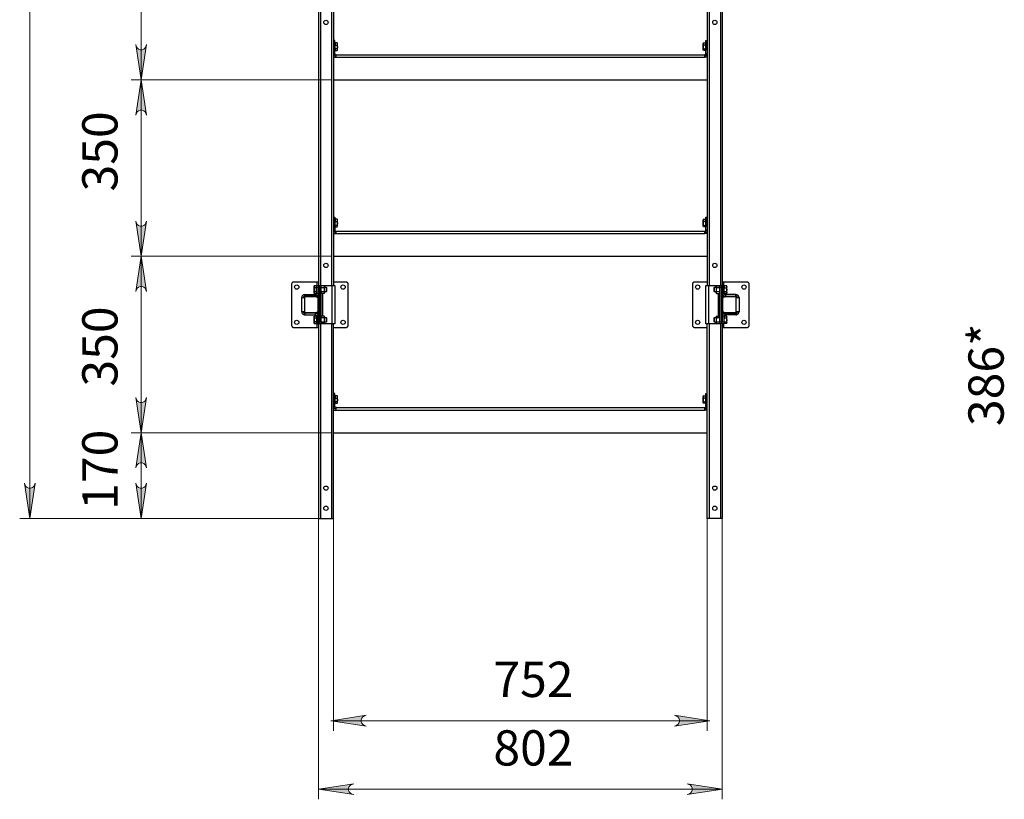
# Model space of a CAD drawing. Units: millimetres. Extents: x 18689 to 245403, y 57932 to 137601.
# Drawn here: x 222067 to 224022, y 124507 to 126054 of the extents above; entities that cross this region are included whole.
import ezdxf

# ---------------------------------------------------------------- set-up
doc = ezdxf.new("R2010")
doc.units = ezdxf.units.MM
doc.header["$LTSCALE"] = 0.75
doc.layers.add('Visible', color=7, linetype='Continuous', lineweight=35)
doc.styles.add('SPDS', font='spds.shx', dxfattribs={"oblique": 15})

msp = doc.modelspace()

# ---------------------------------------------------------------- hatches: boundary and pattern name
at = {"lineweight": 15, "ltscale": 20}
h = msp.add_hatch(color=256, dxfattribs=at)
h.paths.add_polyline_path([(222076.7, 125134.2), (222077.8, 125130.7), (222079.6, 125127.6), (222082.3, 125125.3), (222085.7, 125124.1), (222089.2, 125124.1), (222092.6, 125125.3), (222095.3, 125127.6), (222097.1, 125130.7), (222098.2, 125134.2), (222087.4, 125064.2)], flags=0)
h.paths.add_polyline_path([(222098.2, 127444.2), (222097.1, 127447.7), (222095.3, 127450.8), (222092.6, 127453), (222089.2, 127454.3), (222085.7, 127454.3), (222082.3, 127453), (222079.6, 127450.8), (222077.8, 127447.7), (222076.7, 127444.2), (222087.4, 127514.2)], flags=0)
h = msp.add_hatch(color=256, dxfattribs=at)
h.paths.add_polyline_path([(222297.8, 125134.2), (222299, 125130.7), (222300.7, 125127.6), (222303.5, 125125.3), (222306.8, 125124.1), (222310.4, 125124.1), (222313.7, 125125.3), (222316.4, 125127.6), (222318.2, 125130.7), (222319.4, 125134.2), (222308.6, 125064.2)], flags=0)
h.paths.add_polyline_path([(222319.4, 125164.2), (222318.2, 125167.7), (222316.4, 125170.7), (222313.7, 125173), (222310.4, 125174.2), (222306.8, 125174.2), (222303.5, 125173), (222300.7, 125170.7), (222299, 125167.7), (222297.8, 125164.2), (222308.6, 125234.2)], flags=0)
h.paths.add_polyline_path([(222297.8, 125304.2), (222299, 125300.7), (222300.7, 125297.6), (222303.5, 125295.3), (222306.8, 125294.1), (222310.4, 125294.1), (222313.7, 125295.3), (222316.4, 125297.6), (222318.2, 125300.7), (222319.4, 125304.2), (222308.6, 125234.2)], flags=0)
h.paths.add_polyline_path([(222319.4, 125514.2), (222318.2, 125517.7), (222316.4, 125520.7), (222313.7, 125523), (222310.4, 125524.2), (222306.8, 125524.2), (222303.5, 125523), (222300.7, 125520.7), (222299, 125517.7), (222297.8, 125514.2), (222308.6, 125584.2)], flags=0)
h.paths.add_polyline_path([(222297.8, 125654.2), (222299, 125650.7), (222300.7, 125647.6), (222303.5, 125645.3), (222306.8, 125644.1), (222310.4, 125644.1), (222313.7, 125645.3), (222316.4, 125647.6), (222318.2, 125650.7), (222319.4, 125654.2), (222308.6, 125584.2)], flags=0)
h.paths.add_polyline_path([(222319.4, 125864.2), (222318.2, 125867.7), (222316.4, 125870.8), (222313.7, 125873), (222310.4, 125874.3), (222306.8, 125874.3), (222303.5, 125873), (222300.7, 125870.8), (222299, 125867.7), (222297.8, 125864.2), (222308.6, 125934.2)], flags=0)
h.paths.add_polyline_path([(222297.8, 126004.2), (222299, 126000.7), (222300.7, 125997.6), (222303.5, 125995.3), (222306.8, 125994.1), (222310.4, 125994.1), (222313.7, 125995.3), (222316.4, 125997.6), (222318.2, 126000.7), (222319.4, 126004.2), (222308.6, 125934.2)], flags=0)
h.paths.add_polyline_path([(222319.4, 126214.2), (222318.2, 126217.7), (222316.4, 126220.8), (222313.7, 126223), (222310.4, 126224.2), (222306.8, 126224.2), (222303.5, 126223), (222300.7, 126220.8), (222299, 126217.7), (222297.8, 126214.2), (222308.6, 126284.2)], flags=0)
h.paths.add_polyline_path([(222297.8, 126354.2), (222299, 126350.7), (222300.7, 126347.6), (222303.5, 126345.3), (222306.8, 126344.1), (222310.4, 126344.1), (222313.7, 126345.3), (222316.4, 126347.6), (222318.2, 126350.7), (222319.4, 126354.2), (222308.6, 126284.2)], flags=0)
h.paths.add_polyline_path([(222319.4, 126564.2), (222318.2, 126567.7), (222316.4, 126570.7), (222313.7, 126573), (222310.4, 126574.2), (222306.8, 126574.2), (222303.5, 126573), (222300.7, 126570.7), (222299, 126567.7), (222297.8, 126564.2), (222308.6, 126634.2)], flags=0)
h.paths.add_polyline_path([(222297.8, 126704.2), (222299, 126700.7), (222300.7, 126697.6), (222303.5, 126695.3), (222306.8, 126694.1), (222310.4, 126694.1), (222313.7, 126695.3), (222316.4, 126697.6), (222318.2, 126700.7), (222319.4, 126704.2), (222308.6, 126634.2)], flags=0)
h.paths.add_polyline_path([(222319.4, 126914.2), (222318.2, 126917.7), (222316.4, 126920.8), (222313.7, 126923), (222310.4, 126924.2), (222306.8, 126924.2), (222303.5, 126923), (222300.7, 126920.8), (222299, 126917.7), (222297.8, 126914.2), (222308.6, 126984.2)], flags=0)
h.paths.add_polyline_path([(222297.8, 127054.2), (222299, 127050.7), (222300.7, 127047.6), (222303.5, 127045.3), (222306.8, 127044.1), (222310.4, 127044.1), (222313.7, 127045.3), (222316.4, 127047.6), (222318.2, 127050.7), (222319.4, 127054.2), (222308.6, 126984.2)], flags=0)
h.paths.add_polyline_path([(222319.4, 127264.2), (222318.2, 127267.7), (222316.4, 127270.8), (222313.7, 127273), (222310.4, 127274.3), (222306.8, 127274.3), (222303.5, 127273), (222300.7, 127270.8), (222299, 127267.7), (222297.8, 127264.2), (222308.6, 127334.2)], flags=0)
h.paths.add_polyline_path([(222297.8, 127404.2), (222299, 127400.7), (222300.7, 127397.6), (222303.5, 127395.3), (222306.8, 127394.1), (222310.4, 127394.1), (222313.7, 127395.3), (222316.4, 127397.6), (222318.2, 127400.7), (222319.4, 127404.2), (222308.6, 127334.2)], flags=0)
h.paths.add_polyline_path([(222319.4, 127444.2), (222318.2, 127447.7), (222316.4, 127450.8), (222313.7, 127453), (222310.4, 127454.3), (222306.8, 127454.3), (222303.5, 127453), (222300.7, 127450.8), (222299, 127447.7), (222297.8, 127444.2), (222308.6, 127514.2)], flags=0)
h = msp.add_hatch(color=256, dxfattribs=at)
h.paths.add_polyline_path([(222755.5, 124673.6), (222752, 124672.5), (222748.9, 124670.7), (222746.6, 124668), (222745.4, 124664.6), (222745.4, 124661.1), (222746.6, 124657.7), (222748.9, 124655), (222752, 124653.2), (222755.5, 124652.1), (222685.5, 124662.8)], flags=0)
h.paths.add_polyline_path([(223367.4, 124652.1), (223370.9, 124653.2), (223374, 124655), (223376.3, 124657.7), (223377.5, 124661.1), (223377.5, 124664.6), (223376.3, 124668), (223374, 124670.7), (223370.9, 124672.5), (223367.4, 124673.6), (223437.4, 124662.8)], flags=0)
h = msp.add_hatch(color=256, dxfattribs=at)
h.paths.add_polyline_path([(222730.5, 124537.6), (222727, 124536.4), (222723.9, 124534.6), (222721.6, 124531.9), (222720.4, 124528.6), (222720.4, 124525), (222721.6, 124521.7), (222723.9, 124519), (222727, 124517.2), (222730.5, 124516), (222660.5, 124526.8)], flags=0)
h.paths.add_polyline_path([(223392.5, 124516), (223396, 124517.2), (223399, 124519), (223401.3, 124521.7), (223402.5, 124525), (223402.5, 124528.6), (223401.3, 124531.9), (223399, 124534.6), (223396, 124536.4), (223392.5, 124537.6), (223462.5, 124526.8)], flags=0)

# ---------------------------------------------------------------- linework, layer by layer
for points in [[(222087.5, 125064.2), (222087.5, 127514.2)], [(222308.6, 125064.2), (222308.6, 125234.2), (222308.6, 125584.2), (222308.6, 125934.2), (222308.6, 126284.2), (222308.6, 126634.2), (222308.6, 126984.2), (222308.6, 127334.2), (222308.6, 127514.2)], [(222690.7, 125234), (222690.7, 124642.8)], [(223432.4, 125234), (223432.4, 124642.8)], [(222288.6, 125064.2), (222664.2, 125064.2), (222067.4, 125064.2)], [(222660.4, 125064), (222660.4, 124506.8)], [(223462.4, 125064), (223462.4, 124506.8)], [(222685.4, 124662.8), (223437.5, 124662.8)], [(222660.4, 124526.8), (223462.4, 124526.8)]]:
    msp.add_lwpolyline(points, dxfattribs=at)
for points in [[(222297.8, 126004.2), (222299, 126000.7), (222300.7, 125997.6), (222303.5, 125995.3), (222306.8, 125994.1), (222310.4, 125994.1), (222313.7, 125995.3), (222316.4, 125997.6), (222318.2, 126000.7), (222319.4, 126004.2), (222308.6, 125934.2)], [(222288.6, 125934.2), (222685.2, 125934.2)], [(222319.4, 125864.2), (222318.2, 125867.7), (222316.4, 125870.8), (222313.7, 125873), (222310.4, 125874.3), (222306.8, 125874.3), (222303.5, 125873), (222300.7, 125870.8), (222299, 125867.7), (222297.8, 125864.2), (222308.6, 125934.2)], [(222297.8, 125654.2), (222299, 125650.7), (222300.7, 125647.6), (222303.5, 125645.3), (222306.8, 125644.1), (222310.4, 125644.1), (222313.7, 125645.3), (222316.4, 125647.6), (222318.2, 125650.7), (222319.4, 125654.2), (222308.6, 125584.2)], [(222288.6, 125584.2), (222685.2, 125584.2)], [(222319.4, 125514.2), (222318.2, 125517.7), (222316.4, 125520.7), (222313.7, 125523), (222310.4, 125524.2), (222306.8, 125524.2), (222303.5, 125523), (222300.7, 125520.7), (222299, 125517.7), (222297.8, 125514.2), (222308.6, 125584.2)], [(222297.8, 125304.2), (222299, 125300.7), (222300.7, 125297.6), (222303.5, 125295.3), (222306.8, 125294.1), (222310.4, 125294.1), (222313.7, 125295.3), (222316.4, 125297.6), (222318.2, 125300.7), (222319.4, 125304.2), (222308.6, 125234.2)], [(222288.6, 125234.2), (222685.2, 125234.2)], [(222319.4, 125164.2), (222318.2, 125167.7), (222316.4, 125170.7), (222313.7, 125173), (222310.4, 125174.2), (222306.8, 125174.2), (222303.5, 125173), (222300.7, 125170.7), (222299, 125167.7), (222297.8, 125164.2), (222308.6, 125234.2)], [(222076.7, 125134.2), (222077.8, 125130.7), (222079.6, 125127.6), (222082.3, 125125.3), (222085.7, 125124.1), (222089.2, 125124.1), (222092.6, 125125.3), (222095.3, 125127.6), (222097.1, 125130.7), (222098.2, 125134.2), (222087.4, 125064.2)], [(222297.8, 125134.2), (222299, 125130.7), (222300.7, 125127.6), (222303.5, 125125.3), (222306.8, 125124.1), (222310.4, 125124.1), (222313.7, 125125.3), (222316.4, 125127.6), (222318.2, 125130.7), (222319.4, 125134.2), (222308.6, 125064.2)], [(222755.5, 124673.6), (222752, 124672.5), (222748.9, 124670.7), (222746.6, 124668), (222745.4, 124664.6), (222745.4, 124661.1), (222746.6, 124657.7), (222748.9, 124655), (222752, 124653.2), (222755.5, 124652.1), (222685.5, 124662.8)], [(223367.4, 124652.1), (223370.9, 124653.2), (223374, 124655), (223376.3, 124657.7), (223377.5, 124661.1), (223377.5, 124664.6), (223376.3, 124668), (223374, 124670.7), (223370.9, 124672.5), (223367.4, 124673.6), (223437.4, 124662.8)], [(222730.5, 124537.6), (222727, 124536.4), (222723.9, 124534.6), (222721.6, 124531.9), (222720.4, 124528.6), (222720.4, 124525), (222721.6, 124521.7), (222723.9, 124519), (222727, 124517.2), (222730.5, 124516), (222660.5, 124526.8)], [(223392.5, 124516), (223396, 124517.2), (223399, 124519), (223401.3, 124521.7), (223402.5, 124525), (223402.5, 124528.6), (223401.3, 124531.9), (223399, 124534.6), (223396, 124536.4), (223392.5, 124537.6), (223462.5, 124526.8)]]:
    msp.add_lwpolyline(points, close=True, dxfattribs=at)
at = {"layer": 'Visible', "color": 159, "lineweight": 25, "true_color": 0x22346e}
for points in [[(223462.4, 127085.2), (223462.4, 127131.2), (223462.4, 127142.2), (223460.5, 127142.2), (223460.5, 127074.2), (223462.4, 127074.2), (223462.4, 127073.4), (223462.4, 127072.6), (223462.4, 127071.9), (223462.4, 127071.3), (223462.4, 127070.8), (223462.4, 127070.5), (223462.4, 127070.2), (223462.4, 127070.2), (223462.4, 125526.2)], [(222660.4, 127070.2), (222660.4, 125526.2)], [(222664.4, 127070.2), (222664.4, 125526.2)], [(222686.4, 127070.2), (222686.4, 125526.2)], [(222690.4, 127070.2), (222690.4, 125526.2)], [(223432.4, 127070.2), (223432.4, 125526.2)], [(223436.5, 127070.2), (223436.5, 125526.2)], [(223458.5, 127070.2), (223458.5, 125526.2)], [(222690.4, 125979.2), (222695.5, 125979.2), (222695.5, 125980.1), (222695.5, 125981.1), (222695.5, 125981.9), (222695.5, 125982.7), (222695.5, 125983.3), (222695.5, 125983.8), (222695.5, 125984.1), (222695.5, 125984.2), (223427.5, 125984.2), (223427.9, 125984.2), (223428.4, 125984.4), (223428.8, 125984.6), (223429.2, 125984.9), (223429.5, 125985.3), (223429.8, 125985.7), (223429.9, 125986.2), (223429.9, 125986.7), (223429.9, 126008.2), (223429.9, 126009), (223429.9, 126009.7), (223429.9, 126010.4), (223429.9, 126011), (223429.9, 126011.5), (223429.9, 126011.9), (223429.9, 126012.1), (223429.9, 126012.2), (223432.4, 126012.2)], [(222695.5, 125984.2), (222695, 125984.2), (222694.5, 125984.4), (222694.1, 125984.6), (222693.7, 125984.9), (222693.4, 125985.3), (222693.1, 125985.7), (222693, 125986.2), (222692.9, 125986.7), (222692.9, 126008.2), (222692.9, 126009), (222692.9, 126009.7), (222692.9, 126010.4), (222692.9, 126011), (222692.9, 126011.5), (222692.9, 126011.9), (222692.9, 126012.1), (222692.9, 126012.2), (222690.4, 126012.2)], [(222693, 126008.2), (222690.4, 126008.2)], [(222693.5, 126006.7), (222692.9, 126006.7)], [(222693.5, 125995.6), (222693.5, 125994.2), (222693.5, 125992.7), (222698, 125992.7), (222698.6, 125993.8), (222698.6, 125994.2), (222698.6, 125994.5), (222698.6, 125995), (222698.6, 125995.6), (222698.6, 125996.2), (222698.6, 125996.9), (222698.6, 125997.7), (222698.6, 125998.5), (222698.6, 125999.3), (222698.6, 126000.2), (222698.6, 126001), (222698.6, 126001.9), (222698.6, 126002.7), (222698.6, 126003.4), (222698.6, 126004.1), (222698.6, 126004.8), (222698.6, 126005.3), (222698, 126007.6), (222693.5, 126007.6), (222693.5, 126005.3), (222693.5, 126003)], [(222698.3, 126007.2), (222698.3, 126007.3), (222698, 126007.6)], [(222698, 126003), (222698.6, 126005.2), (222698.6, 126005.3), (222698.6, 126005.8), (222698.6, 126006.2), (222698.6, 126006.5), (222698.6, 126006.6), (222698.6, 126006.7), (222698.3, 126007.2)], [(223429.4, 126003), (223424.9, 126003), (223424.3, 125999.6), (223424.3, 125999.3), (223424.3, 126000.2), (223424.3, 126001), (223424.3, 126001.9), (223424.3, 126002.7), (223424.3, 126003.4), (223424.3, 126004.1), (223424.3, 126004.8), (223424.3, 126005.3), (223424.3, 126005.5), (223424.9, 126007.6), (223429.4, 126007.6), (223429.4, 126005.3), (223429.4, 126003), (223429.4, 125999.3), (223429.4, 125995.6), (223429.4, 125994.2), (223429.4, 125992.7), (223424.9, 125992.7), (223424.3, 125993.8), (223424.3, 125994.2), (223424.3, 125994.5), (223424.3, 125995), (223424.3, 125995.6), (223424.3, 125996.2), (223424.3, 125996.9), (223424.3, 125997.7), (223424.3, 125998.5), (223424.3, 125999.3), (223424.9, 125995.6), (223429.4, 125995.6)], [(223424.6, 126007.2), (223424.3, 126006.7), (223424.3, 126006.6), (223424.3, 126006.5), (223424.3, 126006.2), (223424.3, 126005.8), (223424.3, 126005.3), (223424.9, 126003)], [(223424.9, 126007.6), (223424.6, 126007.3), (223424.6, 126007.2)], [(223429.9, 126006.7), (223429.4, 126006.7)], [(223432.5, 126008.2), (223429.9, 126008.2)], [(222690.4, 125986.7), (222690.5, 125985.7), (222690.8, 125984.8), (222691.3, 125983.9), (222691.9, 125983.1), (222692.7, 125982.5), (222693.5, 125982.1), (222694.5, 125981.8), (222695.5, 125981.7)], [(222693, 125986.7), (222690.4, 125986.7)], [(222692.9, 125993.7), (222693.5, 125993.7)], [(222698.3, 125993.1), (222698.6, 125993.7), (222698.6, 125993.7), (222698.6, 125993.9), (222698.6, 125994.2), (222698.3, 125995.3), (222698, 125995.6)], [(223424.9, 125995.6), (223424.6, 125995.3), (223424.3, 125994.2), (223424.3, 125993.9), (223424.3, 125993.7), (223424.3, 125993.7), (223424.6, 125993.1)], [(223427.5, 125981.7), (223428.4, 125981.8), (223429.4, 125982.1), (223430.2, 125982.5), (223431, 125983.1), (223431.6, 125983.9), (223432.1, 125984.8), (223432.4, 125985.7), (223432.4, 125986.7)], [(223429.4, 125993.7), (223429.9, 125993.7)], [(223429.9, 125986.7), (223432.5, 125986.7)], [(222695.4, 125979.2), (223427.5, 125979.2)], [(223432.4, 125979.2), (223427.5, 125979.2), (223427.5, 125980.1), (223427.5, 125981.1), (223427.5, 125981.9), (223427.5, 125982.7), (223427.5, 125983.3), (223427.5, 125983.8), (223427.5, 125984.1), (223427.5, 125984.2)], [(222690.4, 125934.2), (223432.4, 125934.2)], [(222690.4, 125629.2), (222695.5, 125629.2), (222695.5, 125630.2), (222695.5, 125631.1), (222695.5, 125632), (222695.5, 125632.7), (222695.5, 125633.3), (222695.5, 125633.8), (222695.5, 125634.1), (222695.5, 125634.2), (223427.5, 125634.2), (223427.9, 125634.2), (223428.4, 125634.4), (223428.8, 125634.6), (223429.2, 125634.9), (223429.5, 125635.3), (223429.8, 125635.7), (223429.9, 125636.2), (223429.9, 125636.7), (223429.9, 125658.2), (223429.9, 125659), (223429.9, 125659.7), (223429.9, 125660.4), (223429.9, 125661), (223429.9, 125661.5), (223429.9, 125661.9), (223429.9, 125662.1), (223429.9, 125662.2), (223432.4, 125662.2)], [(222690.4, 125662.2), (222692.9, 125662.2), (222692.9, 125662.1), (222692.9, 125661.9), (222692.9, 125661.5), (222692.9, 125661), (222692.9, 125660.4), (222692.9, 125659.7), (222692.9, 125659), (222692.9, 125658.2), (222692.9, 125636.7), (222693, 125636.2), (222693.1, 125635.7), (222693.4, 125635.3), (222693.7, 125634.9), (222694.1, 125634.6), (222694.5, 125634.4), (222695, 125634.2), (222695.5, 125634.2)], [(222693, 125658.2), (222690.4, 125658.2)], [(222693.5, 125656.7), (222692.9, 125656.7)], [(222693.5, 125645.6), (222693.5, 125644.2), (222693.5, 125642.7), (222698, 125642.7), (222698.6, 125643.8), (222698.6, 125644.2), (222698.6, 125644.5), (222698.6, 125645), (222698.6, 125645.6), (222698.6, 125646.2), (222698.6, 125646.9), (222698.6, 125647.7), (222698.6, 125648.5), (222698.6, 125649.3), (222698.6, 125650.2), (222698.6, 125651), (222698.6, 125651.8), (222698.6, 125652.7), (222698.6, 125653.4), (222698.6, 125654.1), (222698.6, 125654.8), (222698.6, 125655.3), (222698, 125657.6), (222693.5, 125657.6), (222693.5, 125655.3), (222693.5, 125653)], [(222698.3, 125657.2), (222698.3, 125657.3), (222698, 125657.6)], [(222698, 125653), (222698.6, 125655.2), (222698.6, 125655.3), (222698.6, 125655.8), (222698.6, 125656.2), (222698.6, 125656.4), (222698.6, 125656.6), (222698.6, 125656.7), (222698.3, 125657.2)], [(223429.4, 125653), (223424.9, 125653), (223424.3, 125649.6), (223424.3, 125649.3), (223424.3, 125650.2), (223424.3, 125651), (223424.3, 125651.8), (223424.3, 125652.7), (223424.3, 125653.4), (223424.3, 125654.1), (223424.3, 125654.8), (223424.3, 125655.3), (223424.3, 125655.5), (223424.9, 125657.6), (223429.4, 125657.6), (223429.4, 125655.3), (223429.4, 125653), (223429.4, 125649.3), (223429.4, 125645.6), (223429.4, 125644.2), (223429.4, 125642.7), (223424.9, 125642.7), (223424.3, 125643.8), (223424.3, 125644.2), (223424.3, 125644.5), (223424.3, 125645), (223424.3, 125645.6), (223424.3, 125646.2), (223424.3, 125646.9), (223424.3, 125647.7), (223424.3, 125648.5), (223424.3, 125649.3), (223424.9, 125645.6), (223429.4, 125645.6)], [(223424.6, 125657.2), (223424.3, 125656.7), (223424.3, 125656.6), (223424.3, 125656.4), (223424.3, 125656.2), (223424.3, 125655.8), (223424.3, 125655.3), (223424.9, 125653)], [(223424.9, 125657.6), (223424.6, 125657.3), (223424.6, 125657.2)], [(223429.9, 125656.7), (223429.4, 125656.7)], [(223432.5, 125658.2), (223429.9, 125658.2)], [(222690.4, 125636.7), (222690.5, 125635.7), (222690.8, 125634.8), (222691.3, 125633.9), (222691.9, 125633.1), (222692.7, 125632.5), (222693.5, 125632.1), (222694.5, 125631.8), (222695.5, 125631.7)], [(222693, 125636.7), (222690.4, 125636.7)], [(222692.9, 125643.7), (222693.5, 125643.7)], [(222698.3, 125643.1), (222698.6, 125643.7), (222698.6, 125643.7), (222698.6, 125643.9), (222698.6, 125644.2), (222698.3, 125645.3), (222698, 125645.6)], [(223424.9, 125645.6), (223424.6, 125645.3), (223424.3, 125644.2), (223424.3, 125643.9), (223424.3, 125643.7), (223424.3, 125643.7), (223424.6, 125643.1)], [(223427.5, 125631.7), (223428.4, 125631.8), (223429.4, 125632.1), (223430.2, 125632.5), (223431, 125633.1), (223431.6, 125633.9), (223432.1, 125634.8), (223432.4, 125635.7), (223432.4, 125636.7)], [(223432.4, 125629.2), (223427.5, 125629.2), (223427.5, 125630.2), (223427.5, 125631.1), (223427.5, 125632), (223427.5, 125632.7), (223427.5, 125633.3), (223427.5, 125633.8), (223427.5, 125634.1), (223427.5, 125634.2)], [(223429.4, 125643.7), (223429.9, 125643.7)], [(223429.9, 125636.7), (223432.5, 125636.7)], [(222695.4, 125629.2), (223427.5, 125629.2)], [(222690.4, 125584.2), (223432.4, 125584.2)], [(222660.4, 125533.2), (222660.4, 125533.2), (222660.2, 125533.2), (222659.9, 125533.2), (222659.6, 125533.2), (222659.1, 125533.2), (222658.6, 125533.2), (222658, 125533.2), (222657.5, 125533.2), (222611.4, 125533.2), (222610.7, 125533.1), (222609.9, 125532.9), (222609.2, 125532.5), (222608.6, 125532), (222608.1, 125531.4), (222607.8, 125530.7), (222607.5, 125530), (222607.4, 125529.2), (222607.4, 125447.2), (222607.5, 125446.4), (222607.8, 125445.6), (222608.1, 125444.9), (222608.6, 125444.3), (222609.2, 125443.8), (222609.9, 125443.5), (222610.7, 125443.2), (222611.4, 125443.2), (222657.5, 125443.2), (222658, 125443.2), (222658.6, 125443.2), (222659.1, 125443.2), (222659.6, 125443.2), (222659.9, 125443.2), (222660.2, 125443.2), (222660.4, 125443.2), (222660.4, 125443.2)], [(222660.4, 125511.2), (222660.3, 125510), (222660, 125508.9), (222659.4, 125507.8), (222658.7, 125506.9), (222657.8, 125506.2), (222656.7, 125505.6), (222655.6, 125505.3), (222654.5, 125505.2), (222633.4, 125505.2), (222633.4, 125508.2), (222654.5, 125508.2), (222655, 125508.2), (222655.6, 125508.4), (222656.1, 125508.7), (222656.6, 125509), (222656.9, 125509.5), (222657.2, 125510), (222657.4, 125510.6), (222657.5, 125511.2), (222657.5, 125522.2), (222657.5, 125523), (222657.5, 125523.7), (222657.5, 125524.4), (222657.5, 125525), (222657.5, 125525.5), (222657.5, 125525.9), (222657.5, 125526.1), (222657.5, 125526.2), (222660.4, 125526.2), (222660.4, 125526.1), (222660.4, 125525.9), (222660.4, 125525.5), (222660.4, 125525), (222660.4, 125524.4), (222660.4, 125523.7), (222660.4, 125523), (222660.4, 125522.2), (222662.5, 125522.2), (222662.5, 125454.2), (222660.4, 125454.2), (222660.4, 125465.2), (222660.4, 125511.2), (222660.4, 125522.2)], [(222652.4, 125514.4), (222652.1, 125515.2), (222651.8, 125518.2), (222651.8, 125517.3), (222651.8, 125516.5), (222651.8, 125515.7), (222651.8, 125514.9), (222651.8, 125514.2), (222651.8, 125513.6), (222651.8, 125513), (222651.8, 125512.5), (222651.8, 125512.2), (222651.8, 125511.9), (222651.8, 125511.7), (222651.8, 125511.7), (222652.4, 125510.7), (222656.9, 125510.7), (222656.9, 125512.5), (222656.9, 125514.4), (222656.9, 125518.2), (222656.9, 125521.9), (222652.4, 125521.9)], [(222656.9, 125521.9), (222656.9, 125523.8), (222656.9, 125525.7), (222652.4, 125525.7)], [(222657.5, 125524.7), (222656.9, 125524.7)], [(222657.4, 125533.2), (222657.4, 125526.2)], [(222660.4, 125522.2), (222657.4, 125522.2)], [(222662.5, 125522.2), (222662.5, 125523), (222662.5, 125523.7), (222662.5, 125524.4), (222662.5, 125525), (222662.5, 125525.5), (222662.5, 125525.9), (222662.5, 125526.1), (222662.5, 125526.2), (222665.5, 125526.2), (222665.5, 125526.1), (222665.5, 125525.9), (222665.5, 125525.5), (222665.5, 125525), (222665.5, 125524.4), (222665.5, 125523.7), (222665.5, 125523), (222665.5, 125522.2), (222665.5, 125454.2), (222665.5, 125453.4), (222665.5, 125452.6), (222665.5, 125451.9), (222665.5, 125451.3), (222665.5, 125450.8), (222665.5, 125450.5), (222665.5, 125450.2), (222665.5, 125450.2), (222662.5, 125450.2), (222662.5, 125450.2), (222662.5, 125450.5), (222662.5, 125450.8), (222662.5, 125451.3), (222662.5, 125451.9), (222662.5, 125452.6), (222662.5, 125453.4), (222662.5, 125454.2)], [(222665.4, 125522.2), (222662.5, 125522.2)], [(222665.5, 125526.2), (222665.5, 125526.2), (222665.7, 125526.2), (222666, 125526.2), (222666.3, 125526.2), (222666.8, 125526.2), (222667.3, 125526.2), (222667.9, 125526.2), (222668.5, 125526.2), (222687.5, 125526.2), (222688.6, 125526.2), (222689.7, 125526.2), (222690.8, 125526.2), (222691.7, 125526.2), (222692.4, 125526.2), (222693, 125526.2), (222693.3, 125526.2), (222693.4, 125526.2), (222693.4, 125450.2), (222693.3, 125450.2), (222693, 125450.2), (222692.4, 125450.2), (222691.7, 125450.2), (222690.8, 125450.2), (222689.7, 125450.2), (222688.6, 125450.2), (222687.5, 125450.2), (222668.5, 125450.2), (222667.9, 125450.2), (222667.3, 125450.2), (222666.8, 125450.2), (222666.3, 125450.2), (222666, 125450.2), (222665.7, 125450.2), (222665.5, 125450.2), (222665.5, 125450.2)], [(222665.5, 125514.4), (222672, 125514.4), (222672.6, 125512.5), (222672.6, 125512.2), (222672.6, 125511.9), (222672.6, 125511.7), (222672.6, 125511.7), (222672, 125510.7), (222672.6, 125512.4), (222672.6, 125512.5), (222672.6, 125513), (222672.6, 125513.6), (222672.6, 125514.2), (222672.6, 125514.9), (222672.6, 125515.7), (222672.6, 125516.5), (222672.6, 125517.3), (222672.6, 125518.2), (222672.6, 125519), (222672.6, 125519.9), (222672.6, 125520.7), (222672.6, 125521.4), (222672.6, 125522.1), (222672.6, 125522.8), (222672.6, 125523.3), (222672.6, 125523.8), (222672.6, 125524.2), (222672.6, 125524.5), (222672.6, 125524.6), (222672.6, 125524.7), (222672, 125525.7), (222672.6, 125523.8), (222672.6, 125523.7), (222672, 125521.9)], [(222672, 125525.7), (222665.5, 125525.7)], [(222672, 125514.4), (222672.3, 125515.4), (222672.6, 125518.2), (222672.6, 125519.2), (222672, 125521.9), (222665.5, 125521.9)], [(222668.4, 125526.2), (222668.4, 125525.7)], [(222672.6, 125514.2), (222676.8, 125514.2), (222677.5, 125514.9), (222677.5, 125515), (222677.5, 125515.4), (222677.5, 125516.1), (222677.5, 125517.1), (222677.5, 125518.2), (222677.5, 125519.2), (222677.5, 125520.2), (222677.5, 125520.9), (222677.5, 125521.4), (222677.5, 125521.5), (222676.8, 125522.2), (222672.6, 125522.2)], [(222676.8, 125514.2), (222676.8, 125514.2), (222676.8, 125514.4), (222676.8, 125515), (222676.8, 125515.9), (222676.8, 125517), (222676.8, 125518.2), (222676.8, 125519.4), (222676.8, 125520.4), (222676.8, 125521.3), (222676.8, 125521.9), (222676.8, 125522.2), (222676.8, 125522.2)], [(222687.4, 125526.2), (222687.4, 125450.2)], [(222690.4, 125443.2), (222715.4, 125443.2), (222716.2, 125443.2), (222717, 125443.5), (222717.7, 125443.8), (222718.3, 125444.3), (222718.8, 125444.9), (222719.1, 125445.6), (222719.4, 125446.4), (222719.4, 125447.2), (222719.4, 125529.2), (222719.4, 125530), (222719.1, 125530.7), (222718.8, 125531.4), (222718.3, 125532), (222717.7, 125532.5), (222717, 125532.9), (222716.2, 125533.1), (222715.4, 125533.2), (222690.4, 125533.2)], [(223432.4, 125533.2), (223407.4, 125533.2), (223406.7, 125533.1), (223405.9, 125532.9), (223405.2, 125532.5), (223404.6, 125532), (223404.1, 125531.4), (223403.8, 125530.7), (223403.5, 125530), (223403.4, 125529.2), (223403.4, 125447.2), (223403.5, 125446.4), (223403.8, 125445.6), (223404.1, 125444.9), (223404.6, 125444.3), (223405.2, 125443.8), (223405.9, 125443.5), (223406.7, 125443.2), (223407.4, 125443.2), (223432.4, 125443.2)], [(223457.5, 125450.2), (223457.4, 125450.2), (223457.2, 125450.2), (223456.9, 125450.2), (223456.6, 125450.2), (223456.1, 125450.2), (223455.6, 125450.2), (223455, 125450.2), (223454.4, 125450.2), (223435.5, 125450.2), (223434.3, 125450.2), (223433.2, 125450.2), (223432.1, 125450.2), (223431.2, 125450.2), (223430.5, 125450.2), (223429.9, 125450.2), (223429.6, 125450.2), (223429.4, 125450.2), (223429.4, 125526.2), (223429.6, 125526.2), (223429.9, 125526.2), (223430.5, 125526.2), (223431.2, 125526.2), (223432.1, 125526.2), (223433.2, 125526.2), (223434.3, 125526.2), (223435.5, 125526.2), (223454.4, 125526.2), (223455, 125526.2), (223455.6, 125526.2), (223456.1, 125526.2), (223456.6, 125526.2), (223456.9, 125526.2), (223457.2, 125526.2), (223457.4, 125526.2), (223457.5, 125526.2)], [(223435.5, 125450.2), (223435.5, 125526.2)], [(223450.3, 125522.2), (223446.1, 125522.2), (223445.5, 125521.5), (223445.5, 125521.4), (223445.5, 125520.9), (223445.5, 125520.2), (223445.5, 125519.2), (223445.5, 125518.2), (223445.5, 125517.1), (223445.5, 125516.1), (223445.5, 125515.4), (223445.5, 125515), (223445.5, 125514.9), (223446.1, 125514.2), (223450.3, 125514.2)], [(223446.1, 125522.2), (223446.1, 125522.2), (223446.1, 125521.9), (223446.1, 125521.3), (223446.1, 125520.4), (223446.1, 125519.4), (223446.1, 125518.2), (223446.1, 125517), (223446.1, 125515.9), (223446.1, 125515), (223446.1, 125514.4), (223446.1, 125514.2), (223446.1, 125514.2)], [(223450.8, 125521.9), (223450.3, 125523.8), (223450.3, 125523.9), (223450.8, 125525.7), (223450.3, 125524.7), (223450.3, 125524.6), (223450.3, 125524.5), (223450.3, 125524.2), (223450.3, 125523.8), (223450.3, 125523.3), (223450.3, 125522.8), (223450.3, 125522.1), (223450.3, 125521.4), (223450.3, 125520.7), (223450.3, 125519.9), (223450.3, 125519), (223450.3, 125518.2), (223450.3, 125517.3), (223450.3, 125516.5), (223450.3, 125515.7), (223450.3, 125514.9), (223450.3, 125514.2), (223450.3, 125513.6), (223450.3, 125513), (223450.3, 125512.5), (223450.8, 125510.7), (223450.3, 125511.7), (223450.3, 125511.7), (223450.3, 125511.9), (223450.3, 125512.2), (223450.3, 125512.5), (223450.3, 125512.7), (223450.8, 125514.4), (223457.5, 125514.4)], [(223457.5, 125521.9), (223450.8, 125521.9), (223450.6, 125521), (223450.3, 125518.2), (223450.3, 125517.1), (223450.8, 125514.4)], [(223450.8, 125525.7), (223457.5, 125525.7)], [(223454.5, 125525.7), (223454.5, 125526.2)], [(223460.5, 125454.2), (223460.5, 125453.4), (223460.5, 125452.6), (223460.5, 125451.9), (223460.5, 125451.3), (223460.5, 125450.8), (223460.5, 125450.5), (223460.5, 125450.2), (223460.5, 125450.2), (223457.5, 125450.2), (223457.5, 125450.2), (223457.5, 125450.5), (223457.5, 125450.8), (223457.5, 125451.3), (223457.5, 125451.9), (223457.5, 125452.6), (223457.5, 125453.4), (223457.5, 125454.2), (223457.5, 125522.2), (223457.5, 125523), (223457.5, 125523.7), (223457.5, 125524.4), (223457.5, 125525), (223457.5, 125525.5), (223457.5, 125525.9), (223457.5, 125526.1), (223457.5, 125526.2), (223460.5, 125526.2), (223460.5, 125526.1), (223460.5, 125525.9), (223460.5, 125525.5), (223460.5, 125525), (223460.5, 125524.4), (223460.5, 125523.7), (223460.5, 125523), (223460.5, 125522.2)], [(223460.4, 125522.2), (223457.5, 125522.2)], [(223462.4, 125465.2), (223462.6, 125466.3), (223462.9, 125467.5), (223463.5, 125468.5), (223464.2, 125469.4), (223465.1, 125470.2), (223466.2, 125470.7), (223467.3, 125471.1), (223468.5, 125471.2), (223489.4, 125471.2), (223489.4, 125468.2), (223468.5, 125468.2), (223467.9, 125468.1), (223467.3, 125467.9), (223466.8, 125467.7), (223466.3, 125467.3), (223466, 125466.8), (223465.7, 125466.3), (223465.5, 125465.8), (223465.5, 125465.2), (223465.5, 125454.2), (223465.5, 125453.4), (223465.5, 125452.6), (223465.5, 125451.9), (223465.5, 125451.3), (223465.5, 125450.8), (223465.5, 125450.5), (223465.5, 125450.2), (223465.5, 125450.2), (223462.4, 125450.2), (223462.4, 125450.2), (223462.4, 125450.5), (223462.4, 125450.8), (223462.4, 125451.3), (223462.4, 125451.9), (223462.4, 125452.6), (223462.4, 125453.4), (223462.4, 125454.2), (223460.5, 125454.2), (223460.5, 125522.2), (223462.4, 125522.2), (223462.4, 125511.2), (223462.4, 125465.2), (223462.4, 125454.2)], [(223462.4, 125443.2), (223462.5, 125443.2), (223462.7, 125443.2), (223463, 125443.2), (223463.3, 125443.2), (223463.8, 125443.2), (223464.3, 125443.2), (223464.9, 125443.2), (223465.5, 125443.2), (223511.4, 125443.2), (223512.2, 125443.2), (223513, 125443.5), (223513.7, 125443.8), (223514.3, 125444.3), (223514.8, 125444.9), (223515.1, 125445.6), (223515.4, 125446.4), (223515.4, 125447.2), (223515.4, 125529.2), (223515.4, 125530), (223515.1, 125530.7), (223514.8, 125531.4), (223514.3, 125532), (223513.7, 125532.5), (223513, 125532.9), (223512.2, 125533.1), (223511.4, 125533.2), (223465.5, 125533.2), (223464.9, 125533.2), (223464.3, 125533.2), (223463.8, 125533.2), (223463.3, 125533.2), (223463, 125533.2), (223462.7, 125533.2), (223462.5, 125533.2), (223462.4, 125533.2)], [(223462.4, 125511.2), (223462.6, 125510), (223462.9, 125508.9), (223463.5, 125507.8), (223464.2, 125506.9), (223465.1, 125506.2), (223466.2, 125505.6), (223467.3, 125505.3), (223468.5, 125505.2), (223489.4, 125505.2), (223489.4, 125508.2), (223468.5, 125508.2), (223467.9, 125508.2), (223467.3, 125508.4), (223466.8, 125508.7), (223466.3, 125509), (223466, 125509.5), (223465.7, 125510), (223465.5, 125510.6), (223465.5, 125511.2), (223465.5, 125522.2), (223465.5, 125523), (223465.5, 125523.7), (223465.5, 125524.4), (223465.5, 125525), (223465.5, 125525.5), (223465.5, 125525.9), (223465.5, 125526.1), (223465.5, 125526.2), (223462.4, 125526.2), (223462.4, 125526.1), (223462.4, 125525.9), (223462.4, 125525.5), (223462.4, 125525), (223462.4, 125524.4), (223462.4, 125523.7), (223462.4, 125523), (223462.4, 125522.2)], [(223465.5, 125522.2), (223462.5, 125522.2)], [(223465.5, 125526.2), (223465.5, 125533.2)], [(223466.1, 125524.7), (223465.5, 125524.7)], [(223470.5, 125525.7), (223471.1, 125523.8), (223471.1, 125524.2), (223471.1, 125524.5), (223471.1, 125524.6), (223471.1, 125524.7), (223470.5, 125525.7), (223466.1, 125525.7), (223466.1, 125523.8), (223466.1, 125521.9)], [(223466.1, 125514.4), (223466.1, 125518.2), (223466.1, 125521.9), (223470.5, 125521.9), (223470.8, 125521.1), (223471.1, 125518.2), (223471.1, 125519), (223471.1, 125519.9), (223471.1, 125520.7), (223471.1, 125521.4), (223471.1, 125522.1), (223471.1, 125522.8), (223471.1, 125523.3), (223471.1, 125523.8), (223471.1, 125523.7), (223470.5, 125521.9)], [(222633.4, 125508.2), (222632.3, 125508.1), (222631.2, 125507.7), (222630.1, 125507.2), (222629.2, 125506.4), (222628.5, 125505.5), (222627.9, 125504.5), (222627.6, 125503.3), (222627.5, 125502.2)], [(222633.4, 125505.2), (222632.9, 125505.1), (222632.3, 125504.9), (222631.8, 125504.7), (222631.3, 125504.3), (222631, 125503.8), (222630.7, 125503.3), (222630.5, 125502.8), (222630.4, 125502.2)], [(222633.5, 125474.2), (222633.5, 125502.2)], [(222652.4, 125510.7), (222651.8, 125512.5), (222651.8, 125512.7), (222652.4, 125514.4), (222656.9, 125514.4)], [(222654.4, 125505.2), (222654.4, 125508.2)], [(222656.9, 125511.7), (222657.5, 125511.7)], [(222657.4, 125511.2), (222660.4, 125511.2)], [(222657.4, 125506), (222657.4, 125503.6)], [(222660.4, 125514.2), (222662.5, 125514.2)], [(222672, 125510.7), (222665.5, 125510.7)], [(222668.4, 125510.7), (222668.4, 125465.7)], [(223450.8, 125510.7), (223457.5, 125510.7)], [(223454.5, 125465.7), (223454.5, 125510.7)], [(223460.5, 125514.2), (223462.4, 125514.2)], [(223462.5, 125511.2), (223465.5, 125511.2)], [(223465.5, 125511.7), (223466.1, 125511.7)], [(223465.5, 125503.6), (223465.5, 125506)], [(223470.5, 125510.7), (223466.1, 125510.7), (223466.1, 125512.5), (223466.1, 125514.4), (223470.5, 125514.4)], [(223468.4, 125508.2), (223468.4, 125505.2)], [(223495.5, 125502.2), (223495.3, 125503.3), (223495, 125504.5), (223494.4, 125505.5), (223493.7, 125506.4), (223492.8, 125507.2), (223491.7, 125507.7), (223490.6, 125508.1), (223489.4, 125508.2)], [(223492.4, 125502.2), (223492.4, 125502.8), (223492.2, 125503.3), (223491.9, 125503.8), (223491.6, 125504.3), (223491.1, 125504.7), (223490.6, 125504.9), (223490, 125505.1), (223489.4, 125505.2)], [(223489.4, 125502.2), (223489.4, 125474.2)], [(222627.5, 125474.2), (222627.6, 125473), (222627.9, 125471.9), (222628.5, 125470.8), (222629.2, 125469.9), (222630.1, 125469.2), (222631.2, 125468.6), (222632.3, 125468.3), (222633.4, 125468.2)], [(222630.4, 125474.2), (222630.5, 125473.6), (222630.7, 125473), (222631, 125472.5), (222631.3, 125472.1), (222631.8, 125471.7), (222632.3, 125471.4), (222632.9, 125471.2), (222633.4, 125471.2)], [(222660.4, 125465.2), (222660.3, 125466.3), (222660, 125467.5), (222659.4, 125468.5), (222658.7, 125469.4), (222657.8, 125470.2), (222656.7, 125470.7), (222655.6, 125471.1), (222654.5, 125471.2), (222633.4, 125471.2), (222633.4, 125468.2), (222654.5, 125468.2), (222655, 125468.1), (222655.6, 125467.9), (222656.1, 125467.7), (222656.6, 125467.3), (222656.9, 125466.8), (222657.2, 125466.3), (222657.4, 125465.8), (222657.5, 125465.2), (222657.5, 125454.2), (222657.5, 125453.4), (222657.5, 125452.6), (222657.5, 125451.9), (222657.5, 125451.3), (222657.5, 125450.8), (222657.5, 125450.5), (222657.5, 125450.2), (222657.5, 125450.2), (222660.4, 125450.2), (222660.4, 125450.2), (222660.4, 125450.5), (222660.4, 125450.8), (222660.4, 125451.3), (222660.4, 125451.9), (222660.4, 125452.6), (222660.4, 125453.4), (222660.4, 125454.2)], [(222652.4, 125461.9), (222651.8, 125463.8), (222651.8, 125463.9), (222652.4, 125465.7), (222651.8, 125464.7), (222651.8, 125464.6), (222651.8, 125464.5), (222651.8, 125464.2), (222651.8, 125463.8), (222651.8, 125463.3), (222651.8, 125462.8), (222651.8, 125462.1), (222651.8, 125461.4), (222651.8, 125460.7), (222651.8, 125459.9), (222651.8, 125459), (222651.8, 125458.2), (222651.8, 125457.3), (222651.8, 125456.5), (222651.8, 125455.7), (222651.8, 125454.9), (222651.8, 125454.2), (222651.8, 125453.6), (222651.8, 125453), (222651.8, 125452.5), (222651.8, 125452.7), (222652.4, 125454.4)], [(222656.9, 125461.9), (222656.9, 125463.8), (222656.9, 125465.7), (222652.4, 125465.7)], [(222654.4, 125468.2), (222654.4, 125471.2)], [(222657.5, 125464.7), (222656.9, 125464.7)], [(222657.4, 125472.7), (222657.4, 125470.4)], [(222660.4, 125465.2), (222657.4, 125465.2)], [(222662.5, 125462.2), (222660.4, 125462.2)], [(222665.5, 125454.4), (222672, 125454.4), (222672.6, 125452.5), (222672.6, 125452.2), (222672.6, 125451.9), (222672.6, 125451.7), (222672.6, 125451.7), (222672, 125450.7), (222672.6, 125452.4), (222672.6, 125452.5), (222672.6, 125453), (222672.6, 125453.6), (222672.6, 125454.2), (222672.6, 125454.9), (222672.6, 125455.7), (222672.6, 125456.5), (222672.6, 125457.3), (222672.6, 125458.2), (222672.6, 125459), (222672.6, 125459.9), (222672.6, 125460.7), (222672.6, 125461.4), (222672.6, 125462.1), (222672.6, 125462.8), (222672.6, 125463.3), (222672.6, 125463.8), (222672.6, 125464.2), (222672.6, 125464.5), (222672.6, 125464.6), (222672.6, 125464.7), (222672, 125465.7), (222672.6, 125463.8), (222672.6, 125463.7), (222672, 125461.9)], [(222672, 125465.7), (222665.5, 125465.7)], [(222672, 125454.4), (222672.3, 125455.4), (222672.6, 125458.2), (222672.6, 125459.2), (222672, 125461.9), (222665.5, 125461.9)], [(222672.6, 125454.2), (222676.8, 125454.2), (222677.5, 125454.9), (222677.5, 125455), (222677.5, 125455.4), (222677.5, 125456.1), (222677.5, 125457.1), (222677.5, 125458.2), (222677.5, 125459.2), (222677.5, 125460.2), (222677.5, 125460.9), (222677.5, 125461.4), (222677.5, 125461.5), (222676.8, 125462.2), (222672.6, 125462.2)], [(222676.8, 125454.2), (222676.8, 125454.2), (222676.8, 125454.4), (222676.8, 125455), (222676.8, 125455.9), (222676.8, 125457), (222676.8, 125458.2), (222676.8, 125459.4), (222676.8, 125460.4), (222676.8, 125461.3), (222676.8, 125461.9), (222676.8, 125462.2), (222676.8, 125462.2)], [(223450.3, 125462.2), (223446.1, 125462.2), (223445.5, 125461.5), (223445.5, 125461.4), (223445.5, 125460.9), (223445.5, 125460.2), (223445.5, 125459.2), (223445.5, 125458.2), (223445.5, 125457.1), (223445.5, 125456.1), (223445.5, 125455.4), (223445.5, 125455), (223445.5, 125454.9), (223446.1, 125454.2), (223450.3, 125454.2)], [(223446.1, 125462.2), (223446.1, 125462.2), (223446.1, 125461.9), (223446.1, 125461.3), (223446.1, 125460.4), (223446.1, 125459.4), (223446.1, 125458.2), (223446.1, 125457), (223446.1, 125455.9), (223446.1, 125455), (223446.1, 125454.4), (223446.1, 125454.2), (223446.1, 125454.2)], [(223450.8, 125461.9), (223450.3, 125463.8), (223450.3, 125463.9), (223450.8, 125465.7), (223450.3, 125464.7), (223450.3, 125464.6), (223450.3, 125464.5), (223450.3, 125464.2), (223450.3, 125463.8), (223450.3, 125463.3), (223450.3, 125462.8), (223450.3, 125462.1), (223450.3, 125461.4), (223450.3, 125460.7), (223450.3, 125459.9), (223450.3, 125459), (223450.3, 125458.2), (223450.3, 125457.3), (223450.3, 125456.5), (223450.3, 125455.7), (223450.3, 125454.9), (223450.3, 125454.2), (223450.3, 125453.6), (223450.3, 125453), (223450.3, 125452.5), (223450.8, 125450.7), (223450.3, 125451.7), (223450.3, 125451.7), (223450.3, 125451.9), (223450.3, 125452.2), (223450.3, 125452.5), (223450.3, 125452.7), (223450.8, 125454.4)], [(223457.5, 125461.9), (223450.8, 125461.9), (223450.6, 125461), (223450.3, 125458.2), (223450.3, 125457.1), (223450.8, 125454.4), (223457.5, 125454.4)], [(223450.8, 125465.7), (223457.5, 125465.7)], [(223462.4, 125462.2), (223460.5, 125462.2)], [(223465.5, 125465.2), (223462.5, 125465.2)], [(223465.5, 125470.4), (223465.5, 125472.7)], [(223466.1, 125464.7), (223465.5, 125464.7)], [(223470.5, 125465.7), (223471.1, 125463.8), (223471.1, 125464.2), (223471.1, 125464.5), (223471.1, 125464.6), (223471.1, 125464.7), (223470.5, 125465.7), (223466.1, 125465.7), (223466.1, 125463.8), (223466.1, 125461.9)], [(223466.1, 125454.4), (223466.1, 125458.2), (223466.1, 125461.9), (223470.5, 125461.9), (223470.8, 125461.1), (223471.1, 125458.2), (223471.1, 125459), (223471.1, 125459.9), (223471.1, 125460.7), (223471.1, 125461.4), (223471.1, 125462.1), (223471.1, 125462.8), (223471.1, 125463.3), (223471.1, 125463.8), (223471.1, 125463.7), (223470.5, 125461.9)], [(223468.4, 125471.2), (223468.4, 125468.2)], [(223489.4, 125471.2), (223490, 125471.2), (223490.6, 125471.4), (223491.1, 125471.7), (223491.6, 125472.1), (223491.9, 125472.5), (223492.2, 125473), (223492.4, 125473.6), (223492.4, 125474.2)], [(223489.4, 125468.2), (223490.6, 125468.3), (223491.7, 125468.6), (223492.8, 125469.2), (223493.7, 125469.9), (223494.4, 125470.8), (223495, 125471.9), (223495.3, 125473), (223495.5, 125474.2)], [(222652.4, 125450.7), (222651.8, 125452.5), (222651.8, 125452.2), (222651.8, 125451.9), (222651.8, 125451.7), (222651.8, 125451.7), (222652.4, 125450.7), (222656.9, 125450.7), (222656.9, 125452.5), (222656.9, 125454.4)], [(222656.9, 125451.7), (222657.5, 125451.7)], [(222657.4, 125454.2), (222660.4, 125454.2)], [(222657.4, 125450.2), (222657.4, 125443.2)], [(222660.4, 125450.2), (222660.4, 125064.2), (222660.5, 125064.2), (222660.8, 125064.2), (222661.1, 125064.2), (222661.6, 125064.2), (222662.2, 125064.2), (222662.9, 125064.2), (222663.7, 125064.2), (222664.4, 125064.2), (222686.4, 125064.2), (222687.2, 125064.2), (222688, 125064.2), (222688.7, 125064.2), (222689.3, 125064.2), (222689.8, 125064.2), (222690.1, 125064.2), (222690.4, 125064.2), (222690.4, 125064.2), (222690.4, 125450.2)], [(222662.5, 125454.2), (222665.4, 125454.2)], [(222664.4, 125450.2), (222664.4, 125064.2)], [(222672, 125450.7), (222665.5, 125450.7)], [(222668.4, 125450.7), (222668.4, 125450.2)], [(222686.4, 125450.2), (222686.4, 125064.2)], [(223462.4, 125450.2), (223462.4, 125064.2), (223462.4, 125064.2), (223462.1, 125064.2), (223461.8, 125064.2), (223461.3, 125064.2), (223460.7, 125064.2), (223460, 125064.2), (223459.2, 125064.2), (223458.4, 125064.2), (223436.4, 125064.2), (223435.7, 125064.2), (223434.9, 125064.2), (223434.2, 125064.2), (223433.6, 125064.2), (223433.1, 125064.2), (223432.8, 125064.2), (223432.5, 125064.2), (223432.4, 125064.2), (223432.4, 125450.2)], [(223436.5, 125450.2), (223436.5, 125064.2)], [(223450.8, 125450.7), (223457.5, 125450.7)], [(223454.5, 125450.2), (223454.5, 125450.7)], [(223457.5, 125454.2), (223460.4, 125454.2)], [(223458.5, 125450.2), (223458.5, 125064.2)], [(223462.5, 125454.2), (223465.5, 125454.2)], [(223465.5, 125451.7), (223466.1, 125451.7)], [(223465.5, 125443.2), (223465.5, 125450.2)], [(223470.5, 125450.7), (223466.1, 125450.7), (223466.1, 125452.5), (223466.1, 125454.4), (223470.5, 125454.4)], [(222690.4, 125279.2), (222695.5, 125279.2), (222695.5, 125280.1), (222695.5, 125281.1), (222695.5, 125282), (222695.5, 125282.7), (222695.5, 125283.3), (222695.5, 125283.8), (222695.5, 125284.1), (222695.5, 125284.2), (223427.5, 125284.2), (223427.9, 125284.2), (223428.4, 125284.4), (223428.8, 125284.6), (223429.2, 125284.9), (223429.5, 125285.3), (223429.8, 125285.7), (223429.9, 125286.2), (223429.9, 125286.7), (223429.9, 125308.2), (223429.9, 125309), (223429.9, 125309.7), (223429.9, 125310.4), (223429.9, 125311), (223429.9, 125311.5), (223429.9, 125311.9), (223429.9, 125312.1), (223429.9, 125312.2), (223432.4, 125312.2)], [(222695.5, 125284.2), (222695, 125284.2), (222694.5, 125284.4), (222694.1, 125284.6), (222693.7, 125284.9), (222693.4, 125285.3), (222693.1, 125285.7), (222693, 125286.2), (222692.9, 125286.7), (222692.9, 125308.2), (222692.9, 125309), (222692.9, 125309.7), (222692.9, 125310.4), (222692.9, 125311), (222692.9, 125311.5), (222692.9, 125311.9), (222692.9, 125312.1), (222692.9, 125312.2), (222690.4, 125312.2)], [(222693, 125308.2), (222690.4, 125308.2)], [(222693.5, 125306.7), (222692.9, 125306.7)], [(222693.5, 125295.6), (222693.5, 125294.2), (222693.5, 125292.7), (222698, 125292.7), (222698.6, 125293.8), (222698.6, 125294.2), (222698.6, 125294.5), (222698.6, 125295), (222698.6, 125295.6), (222698.6, 125296.2), (222698.6, 125296.9), (222698.6, 125297.7), (222698.6, 125298.5), (222698.6, 125299.3), (222698.6, 125300.2), (222698.6, 125301), (222698.6, 125301.8), (222698.6, 125302.7), (222698.6, 125303.4), (222698.6, 125304.1), (222698.6, 125304.8), (222698.6, 125305.3), (222698, 125307.6), (222693.5, 125307.6), (222693.5, 125305.3), (222693.5, 125303)], [(222698.3, 125307.2), (222698.3, 125307.3), (222698, 125307.6)], [(222698, 125303), (222698.6, 125305.2), (222698.6, 125305.3), (222698.6, 125305.8), (222698.6, 125306.2), (222698.6, 125306.4), (222698.6, 125306.6), (222698.6, 125306.7), (222698.3, 125307.2)], [(223429.4, 125303), (223424.9, 125303), (223424.3, 125299.6), (223424.3, 125299.3), (223424.3, 125300.2), (223424.3, 125301), (223424.3, 125301.8), (223424.3, 125302.7), (223424.3, 125303.4), (223424.3, 125304.1), (223424.3, 125304.8), (223424.3, 125305.3), (223424.3, 125305.5), (223424.9, 125307.6), (223429.4, 125307.6), (223429.4, 125305.3), (223429.4, 125303), (223429.4, 125299.3), (223429.4, 125295.6), (223429.4, 125294.2), (223429.4, 125292.7), (223424.9, 125292.7), (223424.3, 125293.8), (223424.3, 125294.2), (223424.3, 125294.5), (223424.3, 125295), (223424.3, 125295.6), (223424.3, 125296.2), (223424.3, 125296.9), (223424.3, 125297.7), (223424.3, 125298.5), (223424.3, 125299.3), (223424.9, 125295.6), (223429.4, 125295.6)], [(223424.6, 125307.2), (223424.3, 125306.7), (223424.3, 125306.6), (223424.3, 125306.4), (223424.3, 125306.2), (223424.3, 125305.8), (223424.3, 125305.3), (223424.9, 125303)], [(223424.9, 125307.6), (223424.6, 125307.3), (223424.6, 125307.2)], [(223429.9, 125306.7), (223429.4, 125306.7)], [(223432.5, 125308.2), (223429.9, 125308.2)], [(222690.4, 125286.7), (222690.5, 125285.7), (222690.8, 125284.8), (222691.3, 125283.9), (222691.9, 125283.1), (222692.7, 125282.5), (222693.5, 125282.1), (222694.5, 125281.8), (222695.5, 125281.7)], [(222693, 125286.7), (222690.4, 125286.7)], [(222692.9, 125293.7), (222693.5, 125293.7)], [(222698.3, 125293.1), (222698.6, 125293.7), (222698.6, 125293.7), (222698.6, 125293.9), (222698.6, 125294.2), (222698.3, 125295.3), (222698, 125295.6)], [(223424.9, 125295.6), (223424.6, 125295.3), (223424.3, 125294.2), (223424.3, 125293.9), (223424.3, 125293.7), (223424.3, 125293.7), (223424.6, 125293.1)], [(223427.5, 125281.7), (223428.4, 125281.8), (223429.4, 125282.1), (223430.2, 125282.5), (223431, 125283.1), (223431.6, 125283.9), (223432.1, 125284.8), (223432.4, 125285.7), (223432.4, 125286.7)], [(223432.4, 125279.2), (223427.5, 125279.2), (223427.5, 125280.1), (223427.5, 125281.1), (223427.5, 125282), (223427.5, 125282.7), (223427.5, 125283.3), (223427.5, 125283.8), (223427.5, 125284.1), (223427.5, 125284.2)], [(223429.4, 125293.7), (223429.9, 125293.7)], [(223429.9, 125286.7), (223432.5, 125286.7)], [(222695.4, 125279.2), (223427.5, 125279.2)], [(222690.4, 125234.2), (223432.4, 125234.2)]]:
    msp.add_lwpolyline(points, dxfattribs=at)
for points in [[(222693.5, 125999.3), (222693.5, 126003), (222698, 126003), (222698.6, 125999.3), (222698.6, 125999.1), (222698, 125995.6), (222693.5, 125995.6)], [(222693.5, 125649.3), (222693.5, 125653), (222698, 125653), (222698.6, 125649.3), (222698.6, 125649.1), (222698, 125645.6), (222693.5, 125645.6)], [(222651.8, 125523.8), (222651.8, 125523.3), (222651.8, 125522.8), (222651.8, 125522.1), (222651.8, 125521.4), (222651.8, 125520.7), (222651.8, 125519.9), (222651.8, 125519), (222651.8, 125518.2), (222651.8, 125519.1), (222652.4, 125521.9), (222651.8, 125523.8), (222651.8, 125523.9), (222652.4, 125525.7), (222651.8, 125524.7), (222651.8, 125524.6), (222651.8, 125524.5), (222651.8, 125524.2)], [(223471.1, 125512.5), (223471.1, 125513), (223471.1, 125513.6), (223471.1, 125514.2), (223471.1, 125514.9), (223471.1, 125515.7), (223471.1, 125516.5), (223471.1, 125517.3), (223471.1, 125518.2), (223471.1, 125517.3), (223470.5, 125514.4), (223471.1, 125512.5), (223471.1, 125512.4), (223470.5, 125510.7), (223471.1, 125511.7), (223471.1, 125511.7), (223471.1, 125511.9), (223471.1, 125512.2)], [(222655.4, 125472.2), (222633.4, 125472.2), (222633.4, 125474.2), (222632.3, 125474.2), (222631.2, 125474.2), (222630.1, 125474.2), (222629.2, 125474.2), (222628.5, 125474.2), (222627.9, 125474.2), (222627.6, 125474.2), (222627.5, 125474.2), (222627.5, 125502.2), (222627.6, 125502.2), (222627.9, 125502.2), (222628.5, 125502.2), (222629.2, 125502.2), (222630.1, 125502.2), (222631.2, 125502.2), (222632.3, 125502.2), (222633.4, 125502.2), (222633.4, 125504.2), (222655.4, 125504.2), (222656.2, 125504.1), (222657, 125503.9), (222657.7, 125503.5), (222658.3, 125503), (222658.8, 125502.4), (222659.1, 125501.7), (222659.4, 125500.9), (222659.4, 125500.2), (222659.4, 125476.2), (222659.4, 125475.4), (222659.1, 125474.6), (222658.8, 125473.9), (222658.3, 125473.3), (222657.7, 125472.8), (222657, 125472.5), (222656.2, 125472.2)], [(223463.4, 125500.2), (223463.5, 125500.9), (223463.8, 125501.7), (223464.1, 125502.4), (223464.6, 125503), (223465.2, 125503.5), (223465.9, 125503.9), (223466.7, 125504.1), (223467.5, 125504.2), (223489.4, 125504.2), (223489.4, 125502.2), (223490.6, 125502.2), (223491.7, 125502.2), (223492.8, 125502.2), (223493.7, 125502.2), (223494.4, 125502.2), (223495, 125502.2), (223495.3, 125502.2), (223495.5, 125502.2), (223495.5, 125474.2), (223495.3, 125474.2), (223495, 125474.2), (223494.4, 125474.2), (223493.7, 125474.2), (223492.8, 125474.2), (223491.7, 125474.2), (223490.6, 125474.2), (223489.4, 125474.2), (223489.4, 125472.2), (223467.5, 125472.2), (223466.7, 125472.2), (223465.9, 125472.5), (223465.2, 125472.8), (223464.6, 125473.3), (223464.1, 125473.9), (223463.8, 125474.6), (223463.5, 125475.4), (223463.4, 125476.2)], [(222656.9, 125458.2), (222656.9, 125454.4), (222652.4, 125454.4), (222652.1, 125455.2), (222651.8, 125458.2), (222651.8, 125459.1), (222652.4, 125461.9), (222656.9, 125461.9)], [(223471.1, 125452.5), (223471.1, 125453), (223471.1, 125453.6), (223471.1, 125454.2), (223471.1, 125454.9), (223471.1, 125455.7), (223471.1, 125456.5), (223471.1, 125457.3), (223471.1, 125458.2), (223471.1, 125457.3), (223470.5, 125454.4), (223471.1, 125452.5), (223471.1, 125452.4), (223470.5, 125450.7), (223471.1, 125451.7), (223471.1, 125451.7), (223471.1, 125451.9), (223471.1, 125452.2)], [(222693.5, 125299.3), (222693.5, 125303), (222698, 125303), (222698.6, 125299.3), (222698.6, 125299.1), (222698, 125295.6), (222693.5, 125295.6)]]:
    msp.add_lwpolyline(points, close=True, dxfattribs=at)
for centre in [(222675.5, 126048.2), (223447.5, 126048.2), (222675.5, 125566.2), (223447.5, 125566.2), (222617.4, 125523.2), (222709.4, 125523.2), (223413.4, 125523.2), (223505.4, 125523.2), (222617.4, 125453.2), (222709.4, 125453.2), (223413.4, 125453.2), (223505.4, 125453.2), (222675.5, 125124.2), (223447.5, 125124.2), (222675.5, 125084.2), (223447.5, 125084.2)]:
    msp.add_circle(centre, 4.25, dxfattribs=at)

# ---------------------------------------------------------------- texts
at = {"lineweight": 15, "ltscale": 20, "char_height": 70, "attachment_point": 7, "rotation": 90, "style": 'SPDS'}
for s, insert in [('350', (222283.5, 125712.9)), ('170    350', (222283.5, 125081.2)), ('386*', (224042.8, 125247.4))]:
    msp.add_mtext(s, dxfattribs=dict(at, insert=insert))
at = {"lineweight": 15, "ltscale": 20, "char_height": 70, "attachment_point": 7, "style": 'SPDS'}
for s, insert in [('752', (223007.9, 124687.9)), ('802', (223007.9, 124551.9))]:
    msp.add_mtext(s, dxfattribs=dict(at, insert=insert))

doc.saveas('drawing.dxf')
